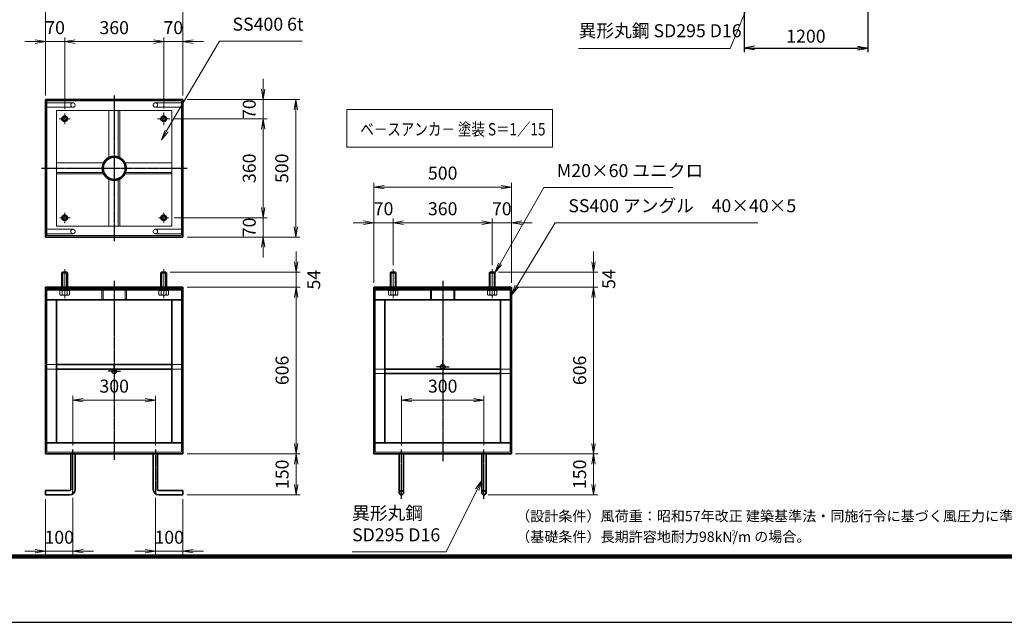
# Model space of a CAD drawing. Units: millimetres. Extents: x 0 to 23760, y 0 to 16800.
# Drawn here: x 8139 to 17687, y 0 to 5845 of the extents above; entities that cross this region are included whole.
import ezdxf

# ---------------------------------------------------------------- set-up
doc = ezdxf.new("R2010")
doc.units = ezdxf.units.MM
doc.header["$PDMODE"] = 35
for name, pattern in [('AM_ISO02W050', [7.5, 6, -1.5]), ('AM_ISO08W050', [18, 12, -1.5, 3, -1.5]), ('AM_ISO08W050x2', [9, 6, -0.75, 1.5, -0.75])]:
    doc.linetypes.add(name, pattern=pattern)
doc.layers.add('D-TTL', color=2, linetype='Continuous')
doc.layers.add('D-TTL-TXT', color=7, linetype='Continuous')
for name, color, linetype, lineweight in [('中心線', 6, 'AM_ISO08W050', 25), ('外形線', 7, 'Continuous', 35), ('寸法線', 4, 'Continuous', 18), ('細線', 2, 'Continuous', 35), ('軸線', 200, 'AM_ISO08W050', 15), ('隠れ線', 140, 'AM_ISO02W050', 18)]:
    doc.layers.add(name, color=color, linetype=linetype, lineweight=lineweight)
doc.styles.add('ACISOTS', font='simplex.shx', dxfattribs={"width": 0.8, "bigfont": 'bigfont.shx'})
doc.styles.get("Standard").update_dxf_attribs({"font": 'romans.shx', "width": 0.8, "bigfont": 'bigfont.shx'})
doc.styles.add('ゴシック', font='txt')
doc.dimstyles.new('AM_ISO$0', dxfattribs={"dimtxt": 3.15, "dimasz": 2.5, "dimexe": 1, "dimexo": 1, "dimgap": 1.4, "dimtad": 1, "dimdsep": 46, "dimtxsty": 'ACISOTS', "dimblk": 'OPEN', "dimcen": 0, "dimclrd": 256, "dimclre": 256, "dimclrt": 254, "dimazin": 2, "dimtp": 0.1, "dimtm": 0.1, "dimtfac": 0.71, "dimtix": 1, "dimtmove": 1, "dimatfit": 3, "dimldrblk": 'OPEN', "dimfxl": 0, "dimlwd": -1, "dimlwe": -1, "dimarcsym": 0})
doc.dimstyles.new('ヒガノ', dxfattribs={"dimscale": 0, "dimtxt": 3.15, "dimasz": 2.5, "dimexe": 1, "dimexo": 1, "dimgap": 1.3, "dimtad": 3, "dimdsep": 46, "dimtxsty": 'Standard', "dimblk1": 'OPEN', "dimblk2": 'OPEN', "dimsah": 1, "dimcen": 0, "dimdle": 1, "dimclrd": 4, "dimclre": 256, "dimclrt": 254, "dimadec": 0, "dimazin": 0, "dimtfac": 1, "dimtix": 1, "dimtmove": 1, "dimatfit": 1, "dimldrblk": 'OPEN', "dimfxl": 0, "dimtolj": 1, "dimarcsym": 0})

# ---------------------------------------------------------------- blocks, each defined once
blk = doc.blocks.new('_Open')
at = {"color": 0, "linetype": 'ByBlock', "lineweight": -2}
for p, q in [((-1, 0.167), (0, 0)), ((-1, -0.167), (0, 0)), ((0, 0), (-1, 0))]:
    blk.add_line(p, q, dxfattribs=at)
blk = doc.blocks.new('*D160')
at = {"layer": 'Defpoints', "color": 0}
for p in [(9722.1, 5948.4), (8388.7, 5070.6), (9722.1, 5070.6)]:
    blk.add_point(p, dxfattribs=at)
at = {"layer": '寸法線'}
for p, q in [((8388.7, 5110.6), (8388.7, 5988.4)), ((8488.7, 5948.4), (9622.1, 5948.4)), ((9722.1, 5110.6), (9722.1, 5988.4))]:
    blk.add_line(p, q, dxfattribs=at)
at = {"layer": '寸法線', "xscale": 100, "yscale": 100, "zscale": 100, "rotation": 180}
blk.add_blockref('_Open', (8388.7, 5948.4), dxfattribs=at)
at = {"layer": '寸法線', "xscale": 100, "yscale": 100, "zscale": 100}
blk.add_blockref('_Open', (9722.1, 5948.4), dxfattribs=at)
at = {"layer": '寸法線', "color": 254, "insert": (9055.4, 6067.4), "char_height": 126, "attachment_point": 5, "style": 'ACISOTS'}
blk.add_mtext('500', dxfattribs=at)
blk = doc.blocks.new('*D138')
at = {"layer": 'Defpoints', "color": 0}
for p in [(8575.4, 5632.5), (8388.7, 5070.6), (8575.4, 4937.4)]:
    blk.add_point(p, dxfattribs=at)
at = {"layer": '寸法線'}
for p, q in [((8388.7, 5110.6), (8388.7, 5672.5)), ((8575.4, 4977.4), (8575.4, 5672.5)), ((8288.7, 5632.5), (8188.7, 5632.5)), ((8388.7, 5632.5), (8575.4, 5632.5)), ((8675.4, 5632.5), (8775.4, 5632.5))]:
    blk.add_line(p, q, dxfattribs=at)
at = {"layer": '寸法線', "xscale": 100, "yscale": 100, "zscale": 100}
blk.add_blockref('_Open', (8388.7, 5632.5), dxfattribs=at)
at = {"layer": '寸法線', "xscale": 100, "yscale": 100, "zscale": 100, "rotation": 180}
blk.add_blockref('_Open', (8575.4, 5632.5), dxfattribs=at)
at = {"layer": '寸法線', "color": 254, "insert": (8482.1, 5751.5), "char_height": 126, "attachment_point": 5, "style": 'ACISOTS'}
blk.add_mtext('70', dxfattribs=at)
blk = doc.blocks.new('*D139')
at = {"layer": 'Defpoints', "color": 0}
for p in [(9535.4, 5632.5), (8575.4, 4937.4), (9535.4, 4944.3)]:
    blk.add_point(p, dxfattribs=at)
at = {"layer": '寸法線'}
for p, q in [((8575.4, 4977.4), (8575.4, 5672.5)), ((9535.4, 4984.3), (9535.4, 5672.5)), ((8675.4, 5632.5), (9435.4, 5632.5))]:
    blk.add_line(p, q, dxfattribs=at)
at = {"layer": '寸法線', "xscale": 100, "yscale": 100, "zscale": 100, "rotation": 180}
blk.add_blockref('_Open', (8575.4, 5632.5), dxfattribs=at)
at = {"layer": '寸法線', "xscale": 100, "yscale": 100, "zscale": 100}
blk.add_blockref('_Open', (9535.4, 5632.5), dxfattribs=at)
at = {"layer": '寸法線', "color": 254, "insert": (9055.4, 5751.5), "char_height": 126, "attachment_point": 5, "style": 'ACISOTS'}
blk.add_mtext('360', dxfattribs=at)
blk = doc.blocks.new('*D62')
at = {"layer": 'Defpoints', "color": 0}
for p in [(9722.1, 5632.5), (9722.1, 5070.6), (9535.4, 4944.3)]:
    blk.add_point(p, dxfattribs=at)
at = {"layer": '寸法線'}
for p, q in [((9535.4, 4984.3), (9535.4, 5672.5)), ((9722.1, 5110.6), (9722.1, 5672.5)), ((9435.4, 5632.5), (9335.4, 5632.5)), ((9535.4, 5632.5), (9722.1, 5632.5)), ((9822.1, 5632.5), (9922.1, 5632.5))]:
    blk.add_line(p, q, dxfattribs=at)
at = {"layer": '寸法線', "xscale": 100, "yscale": 100, "zscale": 100}
blk.add_blockref('_Open', (9535.4, 5632.5), dxfattribs=at)
at = {"layer": '寸法線', "xscale": 100, "yscale": 100, "zscale": 100, "rotation": 180}
blk.add_blockref('_Open', (9722.1, 5632.5), dxfattribs=at)
at = {"layer": '寸法線', "color": 254, "insert": (9628.7, 5751.5), "char_height": 126, "attachment_point": 5, "style": 'ACISOTS'}
blk.add_mtext('70', dxfattribs=at)
blk = doc.blocks.new('*D63')
at = {"layer": 'Defpoints', "color": 0}
for p in [(9722.1, 5070.6), (9722.1, 3737.3), (10816, 3737.3)]:
    blk.add_point(p, dxfattribs=at)
at = {"layer": '寸法線'}
for p, q in [((9762.1, 5070.6), (10856, 5070.6)), ((10816, 4970.6), (10816, 3837.3)), ((9762.1, 3737.3), (10856, 3737.3))]:
    blk.add_line(p, q, dxfattribs=at)
at = {"layer": '寸法線', "xscale": 100, "yscale": 100, "zscale": 100}
for p, rotation in [((10816, 5070.6), 90), ((10816, 3737.3), 270)]:
    blk.add_blockref('_Open', p, dxfattribs=dict(at, rotation=rotation))
at = {"layer": '寸法線', "color": 254, "insert": (10697, 4403.9), "char_height": 126, "attachment_point": 5, "rotation": 90, "style": 'ACISOTS'}
blk.add_mtext('500', dxfattribs=at)
blk = doc.blocks.new('*D64')
at = {"layer": 'Defpoints', "color": 0}
for p in [(9722.1, 5070.6), (9588.9, 4883.9), (10500.2, 4883.9)]:
    blk.add_point(p, dxfattribs=at)
at = {"layer": '寸法線'}
for p, q in [((10500.2, 5170.6), (10500.2, 5270.6)), ((9762.1, 5070.6), (10540.2, 5070.6)), ((10500.2, 5070.6), (10500.2, 4883.9)), ((9628.9, 4883.9), (10540.2, 4883.9)), ((10500.2, 4783.9), (10500.2, 4683.9))]:
    blk.add_line(p, q, dxfattribs=at)
at = {"layer": '寸法線', "xscale": 100, "yscale": 100, "zscale": 100}
for p, rotation in [((10500.2, 5070.6), 270), ((10500.2, 4883.9), 90)]:
    blk.add_blockref('_Open', p, dxfattribs=dict(at, rotation=rotation))
at = {"layer": '寸法線', "color": 254, "insert": (10381.2, 4977.3), "char_height": 126, "attachment_point": 5, "rotation": 90, "style": 'ACISOTS'}
blk.add_mtext('70', dxfattribs=at)
blk = doc.blocks.new('*D65')
at = {"layer": 'Defpoints', "color": 0}
for p in [(9588.9, 4883.9), (9595.8, 3923.9), (10500.2, 3923.9)]:
    blk.add_point(p, dxfattribs=at)
at = {"layer": '寸法線'}
for p, q in [((9628.9, 4883.9), (10540.2, 4883.9)), ((10500.2, 4783.9), (10500.2, 4023.9)), ((9635.8, 3923.9), (10540.2, 3923.9))]:
    blk.add_line(p, q, dxfattribs=at)
at = {"layer": '寸法線', "xscale": 100, "yscale": 100, "zscale": 100}
for p, rotation in [((10500.2, 4883.9), 90), ((10500.2, 3923.9), 270)]:
    blk.add_blockref('_Open', p, dxfattribs=dict(at, rotation=rotation))
at = {"layer": '寸法線', "color": 254, "insert": (10381.2, 4403.9), "char_height": 126, "attachment_point": 5, "rotation": 90, "style": 'ACISOTS'}
blk.add_mtext('360', dxfattribs=at)
blk = doc.blocks.new('*D66')
at = {"layer": 'Defpoints', "color": 0}
for p in [(9595.8, 3923.9), (9722.1, 3737.3), (10500.2, 3737.3)]:
    blk.add_point(p, dxfattribs=at)
at = {"layer": '寸法線'}
for p, q in [((10500.2, 4023.9), (10500.2, 4123.9)), ((9635.8, 3923.9), (10540.2, 3923.9)), ((10500.2, 3923.9), (10500.2, 3737.3)), ((9762.1, 3737.3), (10540.2, 3737.3)), ((10500.2, 3637.3), (10500.2, 3537.3))]:
    blk.add_line(p, q, dxfattribs=at)
at = {"layer": '寸法線', "xscale": 100, "yscale": 100, "zscale": 100}
for p, rotation in [((10500.2, 3923.9), 270), ((10500.2, 3737.3), 90)]:
    blk.add_blockref('_Open', p, dxfattribs=dict(at, rotation=rotation))
at = {"layer": '寸法線', "color": 254, "insert": (10381.2, 3830.6), "char_height": 126, "attachment_point": 5, "rotation": 90, "style": 'ACISOTS'}
blk.add_mtext('70', dxfattribs=at)
blk = doc.blocks.new('*D140')
at = {"layer": 'Defpoints', "color": 0}
for p in [(9556.7, 3395.4), (9722.1, 3251.4), (10818.9, 3251.4)]:
    blk.add_point(p, dxfattribs=at)
at = {"layer": '寸法線'}
for p, q in [((10818.9, 3495.4), (10818.9, 3595.4)), ((9596.7, 3395.4), (10858.9, 3395.4)), ((10818.9, 3395.4), (10818.9, 3251.4)), ((9762.1, 3251.4), (10858.9, 3251.4)), ((10818.9, 3151.4), (10818.9, 3051.4))]:
    blk.add_line(p, q, dxfattribs=at)
at = {"layer": '寸法線', "xscale": 100, "yscale": 100, "zscale": 100}
for p, rotation in [((10818.9, 3395.4), 270), ((10818.9, 3251.4), 90)]:
    blk.add_blockref('_Open', p, dxfattribs=dict(at, rotation=rotation))
at = {"layer": '寸法線', "color": 254, "insert": (11006.2, 3323.4), "char_height": 126, "attachment_point": 5, "rotation": 90, "style": 'ACISOTS'}
blk.add_mtext('54', dxfattribs=at)
blk = doc.blocks.new('*D141')
at = {"layer": 'Defpoints', "color": 0}
for p in [(9722.1, 3251.4), (9722.1, 1635.4), (10818.9, 1635.4)]:
    blk.add_point(p, dxfattribs=at)
at = {"layer": '寸法線'}
for p, q in [((9762.1, 3251.4), (10858.9, 3251.4)), ((10818.9, 3151.4), (10818.9, 1735.4)), ((9762.1, 1635.4), (10858.9, 1635.4))]:
    blk.add_line(p, q, dxfattribs=at)
at = {"layer": '寸法線', "xscale": 100, "yscale": 100, "zscale": 100}
for p, rotation in [((10818.9, 3251.4), 90), ((10818.9, 1635.4), 270)]:
    blk.add_blockref('_Open', p, dxfattribs=dict(at, rotation=rotation))
at = {"layer": '寸法線', "color": 254, "insert": (10699.9, 2443.4), "char_height": 126, "attachment_point": 5, "rotation": 90, "style": 'ACISOTS'}
blk.add_mtext('606', dxfattribs=at)
blk = doc.blocks.new('*D142')
at = {"layer": 'Defpoints', "color": 0}
for p in [(9722.1, 1635.4), (9722.1, 1235.4), (10818.9, 1235.4)]:
    blk.add_point(p, dxfattribs=at)
at = {"layer": '寸法線'}
for p, q in [((9762.1, 1635.4), (10858.9, 1635.4)), ((10818.9, 1535.4), (10818.9, 1335.4)), ((9762.1, 1235.4), (10858.9, 1235.4))]:
    blk.add_line(p, q, dxfattribs=at)
at = {"layer": '寸法線', "xscale": 100, "yscale": 100, "zscale": 100}
for p, rotation in [((10818.9, 1635.4), 90), ((10818.9, 1235.4), 270)]:
    blk.add_blockref('_Open', p, dxfattribs=dict(at, rotation=rotation))
at = {"layer": '寸法線', "color": 254, "insert": (10699.9, 1435.4), "char_height": 126, "attachment_point": 5, "rotation": 90, "style": 'ACISOTS'}
blk.add_mtext('150', dxfattribs=at)
blk = doc.blocks.new('*D143')
at = {"layer": 'Defpoints', "color": 0}
for p in [(12640.7, 2155.4), (11840.7, 1675.4), (12640.7, 1675.4)]:
    blk.add_point(p, dxfattribs=at)
at = {"layer": '寸法線'}
for p, q in [((11840.7, 1715.4), (11840.7, 2195.4)), ((11940.7, 2155.4), (12540.7, 2155.4)), ((12640.7, 1715.4), (12640.7, 2195.4))]:
    blk.add_line(p, q, dxfattribs=at)
at = {"layer": '寸法線', "xscale": 100, "yscale": 100, "zscale": 100, "rotation": 180}
blk.add_blockref('_Open', (11840.7, 2155.4), dxfattribs=at)
at = {"layer": '寸法線', "xscale": 100, "yscale": 100, "zscale": 100}
blk.add_blockref('_Open', (12640.7, 2155.4), dxfattribs=at)
at = {"layer": '寸法線', "color": 254, "insert": (12240.7, 2274.4), "char_height": 126, "attachment_point": 5, "style": 'ACISOTS'}
blk.add_mtext('300', dxfattribs=at)
blk = doc.blocks.new('*D144')
at = {"layer": 'Defpoints', "color": 0}
for p in [(9455.4, 2155.4), (8655.4, 1675.4), (9455.4, 1675.4)]:
    blk.add_point(p, dxfattribs=at)
at = {"layer": '寸法線'}
for p, q in [((8655.4, 1715.4), (8655.4, 2195.4)), ((8755.4, 2155.4), (9355.4, 2155.4)), ((9455.4, 1715.4), (9455.4, 2195.4))]:
    blk.add_line(p, q, dxfattribs=at)
at = {"layer": '寸法線', "xscale": 100, "yscale": 100, "zscale": 100, "rotation": 180}
blk.add_blockref('_Open', (8655.4, 2155.4), dxfattribs=at)
at = {"layer": '寸法線', "xscale": 100, "yscale": 100, "zscale": 100}
blk.add_blockref('_Open', (9455.4, 2155.4), dxfattribs=at)
at = {"layer": '寸法線', "color": 254, "insert": (9055.4, 2274.4), "char_height": 126, "attachment_point": 5, "style": 'ACISOTS'}
blk.add_mtext('300', dxfattribs=at)
blk = doc.blocks.new('*D145')
at = {"layer": 'Defpoints', "color": 0}
for p in [(8655.4, 1248.7), (8388.7, 1235.4), (8388.7, 689.8)]:
    blk.add_point(p, dxfattribs=at)
at = {"layer": '寸法線'}
for p, q in [((8388.7, 1195.4), (8388.7, 649.8)), ((8655.4, 1208.7), (8655.4, 649.8)), ((8288.7, 689.8), (8188.7, 689.8)), ((8655.4, 689.8), (8388.7, 689.8)), ((8755.4, 689.8), (8855.4, 689.8))]:
    blk.add_line(p, q, dxfattribs=at)
at = {"layer": '寸法線', "xscale": 100, "yscale": 100, "zscale": 100}
blk.add_blockref('_Open', (8388.7, 689.8), dxfattribs=at)
at = {"layer": '寸法線', "xscale": 100, "yscale": 100, "zscale": 100, "rotation": 180}
blk.add_blockref('_Open', (8655.4, 689.8), dxfattribs=at)
at = {"layer": '寸法線', "color": 254, "insert": (8522.1, 808.8), "char_height": 126, "attachment_point": 5, "style": 'ACISOTS'}
blk.add_mtext('100', dxfattribs=at)
blk = doc.blocks.new('*D146')
at = {"layer": 'Defpoints', "color": 0}
for p in [(9455.4, 1248.7), (9722.1, 1235.4), (9722.1, 689.8)]:
    blk.add_point(p, dxfattribs=at)
at = {"layer": '寸法線'}
for p, q in [((9455.4, 1208.7), (9455.4, 649.8)), ((9722.1, 1195.4), (9722.1, 649.8)), ((9355.4, 689.8), (9255.4, 689.8)), ((9455.4, 689.8), (9722.1, 689.8)), ((9822.1, 689.8), (9922.1, 689.8))]:
    blk.add_line(p, q, dxfattribs=at)
at = {"layer": '寸法線', "xscale": 100, "yscale": 100, "zscale": 100}
blk.add_blockref('_Open', (9455.4, 689.8), dxfattribs=at)
at = {"layer": '寸法線', "xscale": 100, "yscale": 100, "zscale": 100, "rotation": 180}
blk.add_blockref('_Open', (9722.1, 689.8), dxfattribs=at)
at = {"layer": '寸法線', "color": 254, "insert": (9588.7, 808.8), "char_height": 126, "attachment_point": 5, "style": 'ACISOTS'}
blk.add_mtext('100', dxfattribs=at)
blk = doc.blocks.new('*D67')
at = {"layer": 'Defpoints', "color": 0}
for p in [(12742, 3395.4), (12907.4, 3251.4), (13704, 3251.4)]:
    blk.add_point(p, dxfattribs=at)
at = {"layer": '寸法線'}
for p, q in [((13704, 3495.4), (13704, 3595.4)), ((12782, 3395.4), (13744, 3395.4)), ((13704, 3395.4), (13704, 3251.4)), ((12947.4, 3251.4), (13744, 3251.4)), ((13704, 3151.4), (13704, 3051.4))]:
    blk.add_line(p, q, dxfattribs=at)
at = {"layer": '寸法線', "xscale": 100, "yscale": 100, "zscale": 100}
for p, rotation in [((13704, 3395.4), 270), ((13704, 3251.4), 90)]:
    blk.add_blockref('_Open', p, dxfattribs=dict(at, rotation=rotation))
at = {"layer": '寸法線', "color": 254, "insert": (13867.3, 3329), "char_height": 126, "attachment_point": 5, "rotation": 90, "style": 'ACISOTS'}
blk.add_mtext('54', dxfattribs=at)
blk = doc.blocks.new('*D68')
at = {"layer": 'Defpoints', "color": 0}
for p in [(12907.4, 3251.4), (12907.4, 1635.4), (13704, 1635.4)]:
    blk.add_point(p, dxfattribs=at)
at = {"layer": '寸法線'}
for p, q in [((12947.4, 3251.4), (13744, 3251.4)), ((13704, 3151.4), (13704, 1735.4)), ((12947.4, 1635.4), (13744, 1635.4))]:
    blk.add_line(p, q, dxfattribs=at)
at = {"layer": '寸法線', "xscale": 100, "yscale": 100, "zscale": 100}
for p, rotation in [((13704, 3251.4), 90), ((13704, 1635.4), 270)]:
    blk.add_blockref('_Open', p, dxfattribs=dict(at, rotation=rotation))
at = {"layer": '寸法線', "color": 254, "insert": (13585, 2443.4), "char_height": 126, "attachment_point": 5, "rotation": 90, "style": 'ACISOTS'}
blk.add_mtext('606', dxfattribs=at)
blk = doc.blocks.new('*D69')
at = {"layer": 'Defpoints', "color": 0}
for p in [(12907.4, 1635.4), (12640.7, 1235.4), (13704, 1235.4)]:
    blk.add_point(p, dxfattribs=at)
at = {"layer": '寸法線'}
for p, q in [((12947.4, 1635.4), (13744, 1635.4)), ((13704, 1535.4), (13704, 1335.4)), ((12680.7, 1235.4), (13744, 1235.4))]:
    blk.add_line(p, q, dxfattribs=at)
at = {"layer": '寸法線', "xscale": 100, "yscale": 100, "zscale": 100}
for p, rotation in [((13704, 1635.4), 90), ((13704, 1235.4), 270)]:
    blk.add_blockref('_Open', p, dxfattribs=dict(at, rotation=rotation))
at = {"layer": '寸法線', "color": 254, "insert": (13585, 1435.4), "char_height": 126, "attachment_point": 5, "rotation": 90, "style": 'ACISOTS'}
blk.add_mtext('150', dxfattribs=at)
blk = doc.blocks.new('*D147')
at = {"layer": 'Defpoints', "color": 0}
for p in [(12907.4, 4221.6), (11574, 3251.4), (12907.4, 3251.4)]:
    blk.add_point(p, dxfattribs=at)
at = {"layer": '寸法線'}
for p, q in [((11574, 3291.4), (11574, 4261.6)), ((11674, 4221.6), (12807.4, 4221.6)), ((12907.4, 3291.4), (12907.4, 4261.6))]:
    blk.add_line(p, q, dxfattribs=at)
at = {"layer": '寸法線', "xscale": 100, "yscale": 100, "zscale": 100, "rotation": 180}
blk.add_blockref('_Open', (11574, 4221.6), dxfattribs=at)
at = {"layer": '寸法線', "xscale": 100, "yscale": 100, "zscale": 100}
blk.add_blockref('_Open', (12907.4, 4221.6), dxfattribs=at)
at = {"layer": '寸法線', "color": 254, "insert": (12240.7, 4340.6), "char_height": 126, "attachment_point": 5, "style": 'ACISOTS'}
blk.add_mtext('500', dxfattribs=at)
blk = doc.blocks.new('*D148')
at = {"layer": 'Defpoints', "color": 0}
for p in [(11574, 3876), (11760.7, 3424.4), (11574, 3251.4)]:
    blk.add_point(p, dxfattribs=at)
at = {"layer": '寸法線'}
for p, q in [((11574, 3291.4), (11574, 3916)), ((11760.7, 3464.4), (11760.7, 3916)), ((11474, 3876), (11374, 3876)), ((11760.7, 3876), (11574, 3876)), ((11860.7, 3876), (11960.7, 3876))]:
    blk.add_line(p, q, dxfattribs=at)
at = {"layer": '寸法線', "xscale": 100, "yscale": 100, "zscale": 100}
blk.add_blockref('_Open', (11574, 3876), dxfattribs=at)
at = {"layer": '寸法線', "xscale": 100, "yscale": 100, "zscale": 100, "rotation": 180}
blk.add_blockref('_Open', (11760.7, 3876), dxfattribs=at)
at = {"layer": '寸法線', "color": 254, "insert": (11667.4, 3995), "char_height": 126, "attachment_point": 5, "style": 'ACISOTS'}
blk.add_mtext('70', dxfattribs=at)
blk = doc.blocks.new('*D149')
at = {"layer": 'Defpoints', "color": 0}
for p in [(12720.7, 3876), (11760.7, 3424.4), (12720.7, 3424.4)]:
    blk.add_point(p, dxfattribs=at)
at = {"layer": '寸法線'}
for p, q in [((11760.7, 3464.4), (11760.7, 3916)), ((12720.7, 3464.4), (12720.7, 3916)), ((11860.7, 3876), (12620.7, 3876))]:
    blk.add_line(p, q, dxfattribs=at)
at = {"layer": '寸法線', "xscale": 100, "yscale": 100, "zscale": 100, "rotation": 180}
blk.add_blockref('_Open', (11760.7, 3876), dxfattribs=at)
at = {"layer": '寸法線', "xscale": 100, "yscale": 100, "zscale": 100}
blk.add_blockref('_Open', (12720.7, 3876), dxfattribs=at)
at = {"layer": '寸法線', "color": 254, "insert": (12240.7, 3995), "char_height": 126, "attachment_point": 5, "style": 'ACISOTS'}
blk.add_mtext('360', dxfattribs=at)
blk = doc.blocks.new('*D70')
at = {"layer": 'Defpoints', "color": 0}
for p in [(12907.4, 3876), (12720.7, 3424.4), (12907.4, 3251.4)]:
    blk.add_point(p, dxfattribs=at)
at = {"layer": '寸法線'}
for p, q in [((12720.7, 3464.4), (12720.7, 3916)), ((12907.4, 3291.4), (12907.4, 3916)), ((12620.7, 3876), (12520.7, 3876)), ((12720.7, 3876), (12907.4, 3876)), ((13007.4, 3876), (13107.4, 3876))]:
    blk.add_line(p, q, dxfattribs=at)
at = {"layer": '寸法線', "xscale": 100, "yscale": 100, "zscale": 100}
blk.add_blockref('_Open', (12720.7, 3876), dxfattribs=at)
at = {"layer": '寸法線', "xscale": 100, "yscale": 100, "zscale": 100, "rotation": 180}
blk.add_blockref('_Open', (12907.4, 3876), dxfattribs=at)
at = {"layer": '寸法線', "color": 254, "insert": (12814, 3995), "char_height": 126, "attachment_point": 5, "style": 'ACISOTS'}
blk.add_mtext('70', dxfattribs=at)
blk = doc.blocks.new('*S33')
at = {"layer": '寸法線'}
for p, q in [((175560.2, 2923038.9), (175135.5, 2922299.5)), ((176810.4, 2923038.9), (175560.2, 2923038.9))]:
    blk.add_line(p, q, dxfattribs=at)
at = {"layer": '寸法線', "linetype": 'Continuous'}
for p, q in [((175121, 2922307.8), (175085.6, 2922212.8)), ((175135.5, 2922299.5), (175085.6, 2922212.8)), ((175085.6, 2922212.8), (175149.9, 2922291.2))]:
    blk.add_line(p, q, dxfattribs=at)
at = {"layer": '寸法線', "color": 254, "insert": (175686.2, 2923101.9), "char_height": 126, "attachment_point": 7, "style": 'ACISOTS'}
blk.add_mtext('M20×60 ユニクロ', dxfattribs=at)
blk = doc.blocks.new('*S34')
at = {"layer": '寸法線'}
for p, q in [((175671.2, 2922698.1), (175297.5, 2922082.8)), ((177635.6, 2922698.1), (175671.2, 2922698.1))]:
    blk.add_line(p, q, dxfattribs=at)
at = {"layer": '寸法線', "linetype": 'Continuous'}
for p, q in [((175283.3, 2922091.5), (175245.6, 2921997.4)), ((175297.5, 2922082.8), (175245.6, 2921997.4)), ((175245.6, 2921997.4), (175311.8, 2922074.2))]:
    blk.add_line(p, q, dxfattribs=at)
at = {"layer": '寸法線', "color": 254, "insert": (175797.2, 2922761.1), "char_height": 126, "attachment_point": 7, "style": 'ACISOTS'}
blk.add_mtext('SS400 アングル\u300040×40×5', dxfattribs=at)
blk = doc.blocks.new('*S35')
at = {"layer": '寸法線'}
for p, q in [((172414.8, 2924459.1), (171902.1, 2923589.4)), ((173215.7, 2924459.1), (172414.8, 2924459.1))]:
    blk.add_line(p, q, dxfattribs=at)
at = {"layer": '寸法線', "linetype": 'Continuous'}
for p, q in [((171887.7, 2923597.9), (171851.3, 2923503.3)), ((171902.1, 2923589.4), (171851.3, 2923503.3)), ((171851.3, 2923503.3), (171916.4, 2923580.9))]:
    blk.add_line(p, q, dxfattribs=at)
at = {"layer": '寸法線', "color": 254, "insert": (172540.8, 2924522.1), "char_height": 126, "attachment_point": 7, "style": 'ACISOTS'}
blk.add_mtext('SS400 6t', dxfattribs=at)
blk = doc.blocks.new('*D105')
at = {"layer": 'Defpoints', "color": 0}
for p in [(15163, 6733.6), (16363, 6733.6), (16363, 5570.3)]:
    blk.add_point(p, dxfattribs=at)
at = {"layer": '寸法線', "lineweight": -2}
for p, q in [((15163, 6693.6), (15163, 5530.3)), ((16363, 6693.6), (16363, 5530.3))]:
    blk.add_line(p, q, dxfattribs=at)
at = {"layer": '寸法線', "color": 4, "lineweight": -2}
blk.add_line((15263, 5570.3), (16263, 5570.3), dxfattribs=at)
at = {"layer": '寸法線', "color": 4, "lineweight": -2, "xscale": 100, "yscale": 100, "zscale": 100, "rotation": 180}
blk.add_blockref('_Open', (15163, 5570.3), dxfattribs=at)
at = {"layer": '寸法線', "color": 4, "lineweight": -2, "xscale": 100, "yscale": 100, "zscale": 100}
blk.add_blockref('_Open', (16363, 5570.3), dxfattribs=at)
at = {"layer": '寸法線', "color": 254, "insert": (15763, 5685.3), "char_height": 126, "attachment_point": 5}
blk.add_mtext('\\A1;1200', dxfattribs=at)
blk = doc.blocks.new('*S44')
at = {"layer": '寸法線', "linetype": 'Continuous'}
for p, q in [((174957.6, 2920199.6), (174898.1, 2920117.6)), ((174913, 2920110.1), (174957.6, 2920199.6)), ((174927.9, 2920102.7), (174957.6, 2920199.6))]:
    blk.add_line(p, q, dxfattribs=at)
at = {"layer": '寸法線'}
for p, q in [((174611.7, 2919506.2), (174913, 2920110.1)), ((173700.4, 2919506.2), (174611.7, 2919506.2))]:
    blk.add_line(p, q, dxfattribs=at)
at = {"layer": '寸法線', "color": 254, "insert": (173700.4, 2919569.2), "char_height": 126, "attachment_point": 7, "style": 'ACISOTS'}
blk.add_mtext('異形丸鋼 \\PSD295 D16', dxfattribs=at)
blk = doc.blocks.new('*S46')
at = {"layer": '寸法線', "linetype": 'Continuous'}
for p, q in [((177908.4, 2925703.8), (177854.9, 2925617.7)), ((177870.3, 2925611.3), (177908.4, 2925703.8)), ((177885.7, 2925605), (177908.4, 2925703.8))]:
    blk.add_line(p, q, dxfattribs=at)
at = {"layer": '寸法線'}
for p, q in [((177366.7, 2924388.7), (177870.3, 2925611.3)), ((175897.1, 2924388.7), (177366.7, 2924388.7))]:
    blk.add_line(p, q, dxfattribs=at)
at = {"layer": '寸法線', "color": 254, "insert": (175897.1, 2924458.7), "char_height": 126, "attachment_point": 7, "style": 'ACISOTS'}
blk.add_mtext('異形丸鋼 SD295 D16', dxfattribs=at)

msp = doc.modelspace()

# ---------------------------------------------------------------- linework, layer by layer
at = {"layer": 'D-TTL', "color": 7}
for points in [[(0, 0), (23760, 0), (23760, 16800), (0, 16800)], [(763.714, 16179.428), (22996.286, 16179.428), (22996.286, 622.286), (763.714, 622.286)], [(770.786, 16172.357), (22989.214, 16172.357), (22989.214, 629.357), (770.786, 629.357)], [(777.857, 16165.286), (22982.143, 16165.286), (22982.143, 636.429), (777.857, 636.429)], [(784.929, 16158.214), (22975.072, 16158.214), (22975.072, 643.5), (784.929, 643.5)], [(792, 16151.143), (22968, 16151.143), (22968, 650.571), (792, 650.571)]]:
    msp.add_lwpolyline(points, close=True, dxfattribs=at)
at = {"layer": '中心線'}
for p, q in [((9055.399, 5110.604), (9055.399, 3697.27)), ((8348.732, 4403.937), (9762.065, 4403.937)), ((9055.399, 3312.367), (9055.399, 1577.16)), ((12240.699, 3312.367), (12240.699, 1563.788)), ((8655.399, 1248.719), (8655.399, 1675.385)), ((9455.399, 1675.385), (9455.399, 1248.719)), ((11840.699, 1198.217), (11840.699, 1675.385)), ((12640.699, 1198.217), (12640.699, 1675.385))]:
    msp.add_line(p, q, dxfattribs=at)
at = {"layer": '中心線', "linetype": 'AM_ISO08W050x2'}
for p, q in [((9055.399, 2435.385), (9055.399, 2496.719)), ((12240.699, 2478.052), (12240.699, 2539.385)), ((9055.399, 2435.385), (8994.065, 2435.385)), ((9055.399, 2435.385), (9055.399, 2374.052)), ((9055.399, 2435.385), (9116.732, 2435.385)), ((12240.699, 2478.052), (12179.365, 2478.052)), ((12240.699, 2478.052), (12302.032, 2478.052)), ((12240.699, 2478.052), (12240.699, 2416.719))]:
    msp.add_line(p, q, dxfattribs=at)
at = {"layer": '外形線'}
for p, q in [((8388.732, 3737.27), (8388.732, 5070.604)), ((8388.732, 5070.604), (9722.065, 5070.604)), ((9722.065, 5070.604), (9722.065, 3737.27)), ((9722.065, 3737.27), (8388.732, 3737.27)), ((8554.065, 3395.385), (8548.732, 3390.052)), ((8548.732, 3251.385), (8548.732, 3390.052)), ((8596.732, 3395.385), (8554.065, 3395.385)), ((8602.065, 3390.052), (8596.732, 3395.385)), ((8602.065, 3390.052), (8602.065, 3251.385)), ((9514.065, 3395.385), (9508.732, 3390.052)), ((9508.732, 3251.385), (9508.732, 3390.052)), ((9556.732, 3395.385), (9514.065, 3395.385)), ((9562.065, 3390.052), (9556.732, 3395.385)), ((9562.065, 3390.052), (9562.065, 3251.385)), ((11739.366, 3395.385), (11734.032, 3390.052)), ((11734.032, 3251.385), (11734.032, 3390.052)), ((11782.032, 3395.385), (11739.366, 3395.385)), ((11787.366, 3390.052), (11782.032, 3395.385)), ((11787.366, 3390.052), (11787.366, 3251.385)), ((12699.365, 3395.385), (12694.032, 3390.052)), ((12694.032, 3251.385), (12694.032, 3390.052)), ((12742.032, 3395.385), (12699.365, 3395.385)), ((12747.365, 3390.052), (12742.032, 3395.385)), ((12747.365, 3390.052), (12747.365, 3251.385)), ((9722.065, 3251.385), (8388.732, 3251.385)), ((8388.732, 3251.385), (8388.732, 3235.385)), ((9722.065, 3235.385), (9722.065, 3251.385)), ((12907.365, 3251.385), (11574.032, 3251.385)), ((11574.032, 3251.385), (11574.032, 3235.385)), ((12907.365, 3235.385), (12907.365, 3251.385)), ((8388.732, 3128.719), (8388.732, 3235.385)), ((8388.732, 3235.385), (9722.065, 3235.385)), ((9722.065, 3235.385), (9722.065, 3128.719)), ((11574.032, 3128.719), (11574.032, 3235.385)), ((11574.032, 3235.385), (12907.365, 3235.385)), ((12907.365, 3235.385), (12907.365, 3128.719)), ((8388.732, 3128.719), (9722.065, 3128.719)), ((8388.732, 3128.719), (8388.732, 1742.052)), ((8495.399, 3128.719), (8495.399, 1742.052)), ((9615.399, 3128.719), (9615.399, 1742.052)), ((9722.065, 3128.719), (9722.065, 1742.052)), ((11574.032, 3128.719), (12907.365, 3128.719)), ((11574.032, 3128.719), (11574.032, 1742.052)), ((11680.699, 3128.719), (11680.699, 1742.052)), ((12800.699, 3128.719), (12800.699, 1742.052)), ((12907.365, 3128.719), (12907.365, 1742.052)), ((9615.399, 2499.385), (8495.399, 2499.385)), ((9615.399, 2456.719), (8495.399, 2456.719)), ((12800.699, 2456.719), (11680.699, 2456.719)), ((12800.699, 2414.052), (11680.699, 2414.052)), ((9722.065, 1742.052), (8388.732, 1742.052)), ((8388.732, 1635.385), (8388.732, 1742.052)), ((9722.065, 1742.052), (9722.065, 1635.385)), ((12907.365, 1742.052), (11574.032, 1742.052)), ((11574.032, 1635.385), (11574.032, 1742.052)), ((12907.365, 1742.052), (12907.365, 1635.385)), ((9722.065, 1635.385), (8388.732, 1635.385)), ((8634.065, 1635.385), (8634.065, 1288.719)), ((8676.732, 1288.719), (8676.732, 1635.385)), ((9434.065, 1288.719), (9434.065, 1635.385)), ((9476.732, 1635.385), (9476.732, 1288.719)), ((12907.365, 1635.385), (11574.032, 1635.385)), ((11819.366, 1635.385), (11819.366, 1256.719)), ((11862.032, 1256.719), (11862.032, 1635.385)), ((12619.365, 1256.719), (12619.365, 1635.385)), ((12662.032, 1635.385), (12662.032, 1256.719)), ((8388.732, 1278.052), (8388.732, 1235.385)), ((8623.399, 1278.052), (8388.732, 1278.052)), ((9487.399, 1278.052), (9722.065, 1278.052)), ((9722.065, 1278.052), (9722.065, 1235.385)), ((8388.732, 1235.385), (8623.399, 1235.385)), ((9722.065, 1235.385), (9487.399, 1235.385))]:
    msp.add_line(p, q, dxfattribs=at)
for centre, radius in [((8575.399, 4883.937), 26.667), ((9535.399, 4883.937), 26.667), ((9055.399, 4403.937), 107.6), ((8575.399, 3923.937), 26.667), ((9535.399, 3923.937), 26.667), ((12240.699, 2478.052), 21.333), ((9055.399, 2435.385), 21.333), ((11840.699, 1256.719), 21.333), ((12640.699, 1256.719), 21.333)]:
    msp.add_circle(centre, radius, dxfattribs=at)
for centre, radius, start, end in [((8623.399, 1288.719), 10.667, 270, 0), ((8623.399, 1288.719), 53.333, 270, 0), ((9487.399, 1288.719), 53.333, 180, 270), ((9487.399, 1288.719), 10.667, 180, 270)]:
    msp.add_arc(centre, radius, start, end, dxfattribs=at)
at = {"layer": '寸法線'}
msp.add_lwpolyline([(11312.648, 4608.231), (13304.319, 4608.231), (13304.319, 4973.638), (11312.648, 4973.638)], close=True, dxfattribs=at)
at = {"layer": '細線'}
for p, q in [((8602.065, 3390.052), (8548.732, 3390.052)), ((8554.065, 3395.385), (8554.065, 3251.385)), ((8596.732, 3395.385), (8596.732, 3251.385)), ((9562.065, 3390.052), (9508.732, 3390.052)), ((9514.065, 3395.385), (9514.065, 3251.385)), ((9556.732, 3395.385), (9556.732, 3251.385)), ((11787.366, 3390.052), (11734.032, 3390.052)), ((11739.366, 3395.385), (11739.366, 3251.385)), ((11782.032, 3395.385), (11782.032, 3251.385)), ((12747.365, 3390.052), (12694.032, 3390.052)), ((12699.365, 3395.385), (12699.365, 3251.385)), ((12742.032, 3395.385), (12742.032, 3251.385))]:
    msp.add_line(p, q, dxfattribs=at)
for centre in [(8575.399, 4883.937), (9535.399, 4883.937), (8575.399, 3923.937), (9535.399, 3923.937)]:
    msp.add_circle(centre, 21.333, dxfattribs=at)
at = {"layer": '軸線'}
for p, q in [((8575.399, 4883.937), (8521.946, 4883.937)), ((8575.399, 4883.937), (8575.399, 4937.39)), ((8575.399, 4883.937), (8575.399, 4830.484)), ((8575.399, 4883.937), (8628.852, 4883.937)), ((9535.399, 4883.937), (9475.03, 4883.937)), ((9535.399, 4883.937), (9535.399, 4944.305)), ((9535.399, 4883.937), (9535.399, 4823.569)), ((9535.399, 4883.937), (9595.767, 4883.937)), ((8575.399, 3923.937), (8523.39, 3923.937)), ((8575.399, 3923.937), (8575.399, 3975.946)), ((8575.399, 3923.937), (8575.399, 3871.928)), ((8575.399, 3923.937), (8627.408, 3923.937)), ((9535.399, 3923.937), (9485.195, 3923.937)), ((9535.399, 3923.937), (9535.399, 3974.141)), ((9535.399, 3923.937), (9535.399, 3873.733)), ((9535.399, 3923.937), (9585.602, 3923.937)), ((8575.399, 3424.382), (8575.399, 3143.253)), ((9535.399, 3424.382), (9535.399, 3143.253)), ((11760.699, 3424.382), (11760.699, 3143.253)), ((12720.699, 3424.382), (12720.699, 3143.253))]:
    msp.add_line(p, q, dxfattribs=at)
at = {"layer": '隠れ線'}
for p, q in [((8402.065, 3750.604), (8402.065, 5057.27)), ((8402.065, 5057.27), (9708.732, 5057.27)), ((8655.399, 5038.604), (8402.065, 5038.604)), ((8655.399, 4995.937), (8402.065, 4995.937)), ((9455.399, 5038.604), (9708.732, 5038.604)), ((9455.399, 4995.937), (9708.732, 4995.937)), ((9708.732, 5057.27), (9708.732, 3750.604)), ((8495.399, 3843.937), (8495.399, 4963.937)), ((8495.399, 4963.937), (9615.399, 4963.937)), ((9002.065, 4963.937), (9002.065, 4509.943)), ((9095.399, 4963.937), (9095.399, 4515.659)), ((9108.732, 4963.937), (9108.732, 4509.943)), ((9615.399, 4963.937), (9615.399, 3843.937)), ((8949.392, 4457.27), (8495.399, 4457.27)), ((9615.399, 4457.27), (9161.405, 4457.27)), ((8943.677, 4363.937), (8495.399, 4363.937)), ((8949.392, 4350.604), (8495.399, 4350.604)), ((9002.065, 4297.931), (9002.065, 3843.937)), ((9108.732, 4297.931), (9108.732, 3843.937)), ((9615.399, 4350.604), (9161.405, 4350.604)), ((9615.399, 4363.937), (9167.121, 4363.937)), ((9095.399, 4292.215), (9095.399, 3843.937)), ((9615.399, 3843.937), (8495.399, 3843.937)), ((8655.399, 3811.937), (8402.065, 3811.937)), ((8655.399, 3769.27), (8402.065, 3769.27)), ((9708.732, 3750.604), (8402.065, 3750.604)), ((9455.399, 3811.937), (9708.732, 3811.937)), ((9455.399, 3769.27), (9708.732, 3769.27)), ((8548.732, 3222.052), (8548.732, 3251.385)), ((8554.065, 3222.052), (8554.065, 3251.385)), ((8596.732, 3222.052), (8596.732, 3251.385)), ((8602.065, 3222.052), (8602.065, 3251.385)), ((8936.732, 3251.385), (8936.732, 3128.719)), ((8947.799, 3251.385), (8947.799, 3128.719)), ((9162.999, 3251.385), (9162.999, 3128.719)), ((9174.065, 3251.385), (9174.065, 3128.719)), ((9508.732, 3222.052), (9508.732, 3251.385)), ((9514.065, 3222.052), (9514.065, 3251.385)), ((9556.732, 3222.052), (9556.732, 3251.385)), ((9562.065, 3222.052), (9562.065, 3251.385)), ((11734.032, 3222.052), (11734.032, 3251.385)), ((11739.366, 3222.052), (11739.366, 3251.385)), ((11782.032, 3222.052), (11782.032, 3251.385)), ((11787.366, 3222.052), (11787.366, 3251.385)), ((12122.032, 3251.385), (12122.032, 3128.719)), ((12133.099, 3251.385), (12133.099, 3128.719)), ((12348.299, 3251.385), (12348.299, 3128.719)), ((12359.365, 3251.385), (12359.365, 3128.719)), ((12694.032, 3222.052), (12694.032, 3251.385)), ((12699.365, 3222.052), (12699.365, 3251.385)), ((12742.032, 3222.052), (12742.032, 3251.385)), ((12747.365, 3222.052), (12747.365, 3251.385)), ((9708.732, 3222.052), (8402.065, 3222.052)), ((8402.065, 3222.052), (8402.065, 1648.719)), ((8529.211, 3198.052), (8529.211, 3219.919)), ((8529.211, 3219.919), (8538.465, 3219.919)), ((8529.211, 3177.625), (8529.211, 3198.052)), ((8535.399, 3174.052), (8529.211, 3177.625)), ((8575.399, 3174.052), (8535.399, 3174.052)), ((8538.465, 3219.919), (8538.465, 3222.052)), ((8538.465, 3222.052), (8575.399, 3222.052)), ((8538.465, 3219.919), (8575.399, 3219.919)), ((8552.305, 3177.625), (8552.305, 3219.919)), ((8612.332, 3222.052), (8575.399, 3222.052)), ((8612.332, 3219.919), (8575.399, 3219.919)), ((8575.399, 3174.052), (8615.399, 3174.052)), ((8598.493, 3177.625), (8598.493, 3219.919)), ((8612.332, 3219.919), (8612.332, 3222.052)), ((8621.587, 3219.919), (8612.332, 3219.919)), ((8615.399, 3174.052), (8621.587, 3177.625)), ((8621.587, 3198.052), (8621.587, 3219.919)), ((8621.587, 3177.625), (8621.587, 3198.052)), ((9489.211, 3198.052), (9489.211, 3219.919)), ((9489.211, 3219.919), (9498.465, 3219.919)), ((9489.211, 3177.625), (9489.211, 3198.052)), ((9495.399, 3174.052), (9489.211, 3177.625)), ((9535.399, 3174.052), (9495.399, 3174.052)), ((9498.465, 3219.919), (9498.465, 3222.052)), ((9498.465, 3222.052), (9535.399, 3222.052)), ((9498.465, 3219.919), (9535.399, 3219.919)), ((9512.305, 3177.625), (9512.305, 3219.919)), ((9572.332, 3222.052), (9535.399, 3222.052)), ((9572.332, 3219.919), (9535.399, 3219.919)), ((9535.399, 3174.052), (9575.399, 3174.052)), ((9558.493, 3177.625), (9558.493, 3219.919)), ((9572.332, 3219.919), (9572.332, 3222.052)), ((9581.587, 3219.919), (9572.332, 3219.919)), ((9575.399, 3174.052), (9581.587, 3177.625)), ((9581.587, 3198.052), (9581.587, 3219.919)), ((9581.587, 3177.625), (9581.587, 3198.052)), ((9708.732, 1648.719), (9708.732, 3222.052)), ((12894.032, 3222.052), (11587.366, 3222.052)), ((11587.366, 3222.052), (11587.366, 1648.719)), ((11714.511, 3198.052), (11714.511, 3219.919)), ((11714.511, 3219.919), (11723.766, 3219.919)), ((11714.511, 3177.625), (11714.511, 3198.052)), ((11720.699, 3174.052), (11714.511, 3177.625)), ((11760.699, 3174.052), (11720.699, 3174.052)), ((11723.766, 3219.919), (11723.766, 3222.052)), ((11723.766, 3222.052), (11760.699, 3222.052)), ((11723.766, 3219.919), (11760.699, 3219.919)), ((11737.605, 3177.625), (11737.605, 3219.919)), ((11797.632, 3222.052), (11760.699, 3222.052)), ((11797.632, 3219.919), (11760.699, 3219.919)), ((11760.699, 3174.052), (11800.699, 3174.052)), ((11783.793, 3177.625), (11783.793, 3219.919)), ((11797.632, 3219.919), (11797.632, 3222.052)), ((11806.887, 3219.919), (11797.632, 3219.919)), ((11800.699, 3174.052), (11806.887, 3177.625)), ((11806.887, 3198.052), (11806.887, 3219.919)), ((11806.887, 3177.625), (11806.887, 3198.052)), ((12674.511, 3198.052), (12674.511, 3219.919)), ((12674.511, 3219.919), (12683.765, 3219.919)), ((12674.511, 3177.625), (12674.511, 3198.052)), ((12680.699, 3174.052), (12674.511, 3177.625)), ((12720.699, 3174.052), (12680.699, 3174.052)), ((12683.765, 3219.919), (12683.765, 3222.052)), ((12683.765, 3222.052), (12720.699, 3222.052)), ((12683.765, 3219.919), (12720.699, 3219.919)), ((12697.605, 3177.625), (12697.605, 3219.919)), ((12757.632, 3222.052), (12720.699, 3222.052)), ((12757.632, 3219.919), (12720.699, 3219.919)), ((12720.699, 3174.052), (12760.699, 3174.052)), ((12743.793, 3177.625), (12743.793, 3219.919)), ((12757.632, 3219.919), (12757.632, 3222.052)), ((12766.887, 3219.919), (12757.632, 3219.919)), ((12760.699, 3174.052), (12766.887, 3177.625)), ((12766.887, 3198.052), (12766.887, 3219.919)), ((12766.887, 3177.625), (12766.887, 3198.052)), ((12894.032, 1648.719), (12894.032, 3222.052)), ((8495.399, 2499.385), (8402.065, 2499.385)), ((9708.732, 2499.385), (9615.399, 2499.385)), ((8495.399, 2456.719), (8402.065, 2456.719)), ((9708.732, 2456.719), (9615.399, 2456.719)), ((11680.699, 2456.719), (11587.366, 2456.719)), ((11680.699, 2414.052), (11587.366, 2414.052)), ((12894.032, 2456.719), (12800.699, 2456.719)), ((12894.032, 2414.052), (12800.699, 2414.052)), ((8402.065, 1648.719), (9708.732, 1648.719)), ((11587.366, 1648.719), (12894.032, 1648.719))]:
    msp.add_line(p, q, dxfattribs=at)
for centre, radius in [((8655.399, 5017.27), 21.333), ((9455.399, 5017.27), 21.333), ((9055.399, 4403.937), 118.667), ((8655.399, 3790.604), 21.333), ((9455.399, 3790.604), 21.333)]:
    msp.add_circle(centre, radius, dxfattribs=at)
for centre, major_axis, start_param, end_param in [((8540.758, 3194.499), (14.458, 14.458), 3.32687445, 4.52710718), ((8575.399, 3250.48), (54.042, 54.042), 3.62002417, 4.23395747), ((8610.04, 3194.499), (14.458, 14.458), 3.32687445, 4.52710718), ((9500.758, 3194.499), (14.458, 14.458), 3.32687445, 4.52710718), ((9535.399, 3250.48), (54.042, 54.042), 3.62002417, 4.23395747), ((9570.04, 3194.499), (14.458, 14.458), 3.32687445, 4.52710718), ((11726.058, 3194.499), (14.458, 14.458), 3.32687445, 4.52710718), ((11760.699, 3250.48), (54.042, 54.042), 3.62002417, 4.23395747), ((11795.34, 3194.499), (14.458, 14.458), 3.32687445, 4.52710718), ((12686.058, 3194.499), (14.458, 14.458), 3.32687445, 4.52710718), ((12720.699, 3250.48), (54.042, 54.042), 3.62002417, 4.23395747), ((12755.34, 3194.499), (14.458, 14.458), 3.32687445, 4.52710718)]:
    msp.add_ellipse(centre, major_axis=major_axis, ratio=1, start_param=start_param, end_param=end_param, dxfattribs=at)

# ---------------------------------------------------------------- block references
at = {"layer": '寸法線'}
for name in ['*S46', '*S35', '*S33', '*S34', '*S44']:
    msp.add_blockref(name, (-162338.275, -2918822.784), dxfattribs=at)

# ---------------------------------------------------------------- texts
at = {"layer": 'D-TTL-TXT', "linetype": 'Continuous', "style": 'ゴシック'}
for s, height, p in [('（設計条件）風荷重：昭和57年改正 建築基準法・同施行令に基づく風圧力に準拠。', 100, (12952.571, 980.314)), ('（基礎条件）長期許容地耐力98kN/m の場合。', 100, (12952.571, 780.314)), ('2', 50, (15043.393, 842.646))]:
    msp.add_text(s, height=height, dxfattribs=at).set_placement(p)
at = {"layer": '外形線', "width": 0.8}
msp.add_text('ベ－スアンカ－ 塗装 S＝1／15', height=120, dxfattribs=at).set_placement((11442.179, 4722.488))

# ---------------------------------------------------------------- dimensions: what is measured, and where the dimension line sits
at = {"layer": '寸法線'}
for base, p1, p2, dimstyle, override, picture, middle in [((16363.042, 5570.27), (15163.042, 6733.59), (16363.042, 6733.59), 'ヒガノ', {"dimscale": 40}, '*D105', (15763.042, 5685.27)), ((9722.065, 5948.402), (8388.732, 5070.604), (9722.065, 5070.604), 'AM_ISO$0', {"dimscale": 40, "dimlfac": 0.375}, '*D160', (9055.399, 6067.402)), ((8575.399, 5632.539), (8388.732, 5070.604), (8575.399, 4937.39), 'AM_ISO$0', {"dimscale": 40, "dimlfac": 0.375}, '*D138', (8482.065, 5751.539)), ((9535.399, 5632.539), (8575.399, 4937.39), (9535.399, 4944.305), 'AM_ISO$0', {"dimscale": 40, "dimlfac": 0.375, "dimpost": ''}, '*D139', (9055.399, 5751.539)), ((9722.065, 5632.539), (9535.399, 4944.305), (9722.065, 5070.604), 'AM_ISO$0', {"dimscale": 40, "dimlfac": 0.375}, '*D62', (9628.732, 5751.539)), ((12907.365, 4221.589), (11574.032, 3251.385), (12907.365, 3251.385), 'AM_ISO$0', {"dimscale": 40, "dimlfac": 0.375, "dimpost": ''}, '*D147', (12240.699, 4340.589)), ((11574.032, 3875.98), (11760.699, 3424.382), (11574.032, 3251.385), 'AM_ISO$0', {"dimscale": 40, "dimlfac": 0.375}, '*D148', (11667.366, 3994.98)), ((12720.699, 3875.98), (11760.699, 3424.382), (12720.699, 3424.382), 'AM_ISO$0', {"dimscale": 40, "dimlfac": 0.375}, '*D149', (12240.699, 3994.98)), ((12907.365, 3875.98), (12720.699, 3424.382), (12907.365, 3251.385), 'AM_ISO$0', {"dimscale": 40, "dimlfac": 0.375}, '*D70', (12814.032, 3994.98)), ((9455.399, 2155.385), (8655.399, 1675.385), (9455.399, 1675.385), 'AM_ISO$0', {"dimscale": 40, "dimlfac": 0.375}, '*D144', (9055.399, 2274.385)), ((12640.699, 2155.385), (11840.699, 1675.385), (12640.699, 1675.385), 'AM_ISO$0', {"dimscale": 40, "dimlfac": 0.375, "dimpost": ''}, '*D143', (12240.699, 2274.385)), ((8388.732, 689.769), (8655.399, 1248.719), (8388.732, 1235.385), 'AM_ISO$0', {"dimscale": 40, "dimlfac": 0.375}, '*D145', (8522.065, 808.769)), ((9722.065, 689.769), (9455.399, 1248.719), (9722.065, 1235.385), 'AM_ISO$0', {"dimscale": 40, "dimlfac": 0.375}, '*D146', (9588.732, 808.769))]:
    dim = msp.add_linear_dim(base=base, p1=p1, p2=p2, dimstyle=dimstyle, override=override, dxfattribs=at)
    dim.commit()
    dim.dimension.update_dxf_attribs({"geometry": picture, "text_midpoint": middle})
for base, p1, p2, angle, override, picture, middle in [((10500.181, 4883.937), (9722.065, 5070.604), (9588.852, 4883.937), 270, {"dimscale": 40, "dimlfac": 0.375}, '*D64', (10381.181, 4977.27)), ((10816.044, 3737.27), (9722.065, 5070.604), (9722.065, 3737.27), 270, {"dimscale": 40, "dimlfac": 0.375}, '*D63', (10697.044, 4403.937)), ((10500.181, 3923.937), (9588.852, 4883.937), (9595.767, 3923.937), 270, {"dimscale": 40, "dimlfac": 0.375, "dimpost": ''}, '*D65', (10381.181, 4403.937)), ((10500.181, 3737.27), (9595.767, 3923.937), (9722.065, 3737.27), 270, {"dimscale": 40, "dimlfac": 0.375}, '*D66', (10381.181, 3830.604)), ((10818.944, 1635.385), (9722.065, 3251.385), (9722.065, 1635.385), 90, {"dimscale": 40, "dimlfac": 0.375}, '*D141', (10699.944, 2443.385)), ((13703.951, 1635.385), (12907.365, 3251.385), (12907.365, 1635.385), 90, {"dimscale": 40, "dimlfac": 0.375}, '*D68', (13584.951, 2443.385)), ((10818.944, 1235.385), (9722.065, 1635.385), (9722.065, 1235.385), 90, {"dimscale": 40, "dimlfac": 0.375}, '*D142', (10699.944, 1435.385)), ((13703.951, 1235.385), (12907.365, 1635.385), (12640.699, 1235.385), 90, {"dimscale": 40, "dimlfac": 0.375, "dimpost": ''}, '*D69', (13584.951, 1435.385))]:
    dim = msp.add_linear_dim(base=base, p1=p1, p2=p2, angle=angle, dimstyle='AM_ISO$0', override=override, dxfattribs=at)
    dim.commit()
    dim.dimension.update_dxf_attribs({"geometry": picture, "text_midpoint": middle})
for base, p1, p2, picture, middle in [((10818.944, 3251.385), (9556.732, 3395.385), (9722.065, 3251.385), '*D140', (11006.226, 3323.385)), ((13703.951, 3251.385), (12742.032, 3395.385), (12907.365, 3251.385), '*D67', (13867.32, 3328.959))]:
    dim = msp.add_linear_dim(base=base, p1=p1, p2=p2, angle=90, dimstyle='AM_ISO$0', override={"dimscale": 40, "dimlfac": 0.375, "dimtmove": 2}, dxfattribs=at)
    dim.commit()
    dim.dimension.update_dxf_attribs({"geometry": picture, "text_midpoint": middle, "dimtype": 160})

doc.saveas('drawing.dxf')
